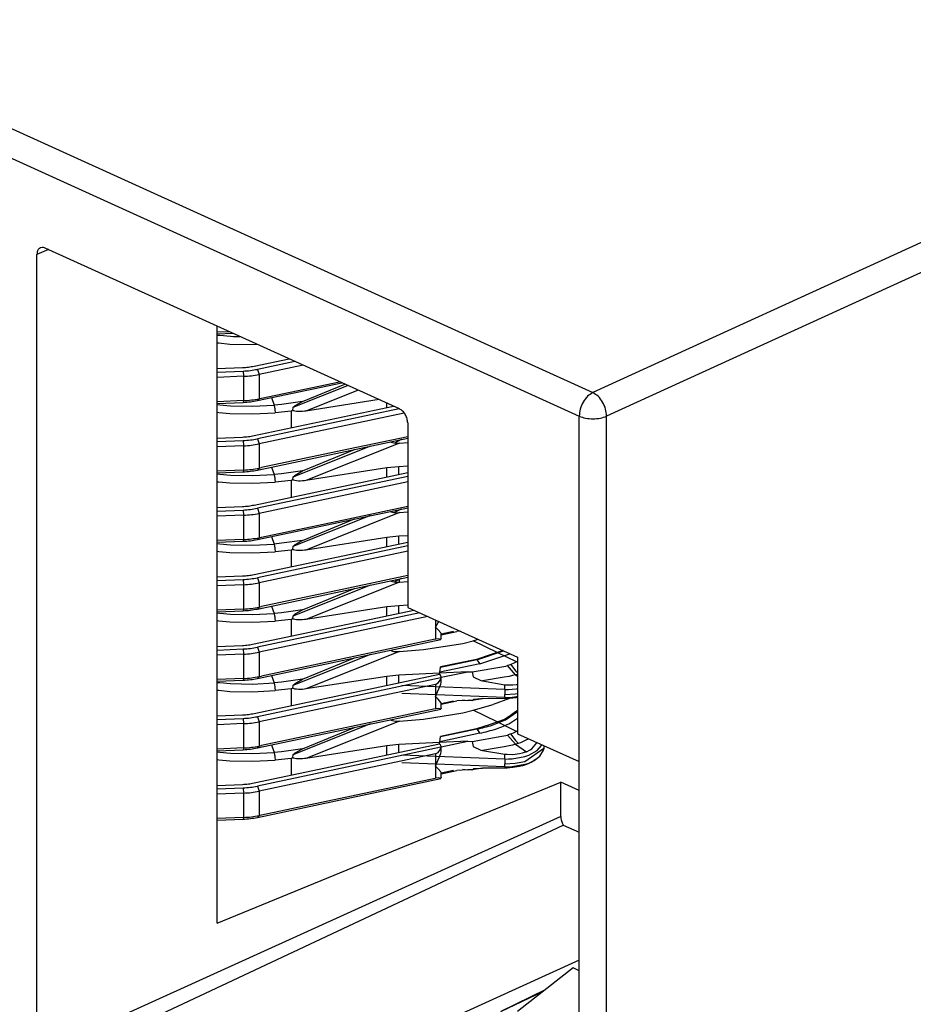
# Model space of a CAD drawing. Units: inches. Extents: x -8.5 to 0, y -4.7 to 6.3.
# Drawn here: x -1.9 to -1.4, y 3.2 to 3.7 of the extents above; entities that cross this region are included whole.
import ezdxf

# ---------------------------------------------------------------- set-up
doc = ezdxf.new("R2010")
doc.units = ezdxf.units.IN
doc.header["$MEASUREMENT"] = 0

# ---------------------------------------------------------------- blocks, each defined once
blk = doc.blocks.new('58922-04_5__158', base_point=(-1.99664, 2.98207))
at = {"color": 3, "linetype": 'Continuous'}
for p, q in [((-1.9867, 3.6893), (-1.56529, 3.49799)), ((-1.15937, 3.6835), (-1.56529, 3.49799)), ((-1.99371, 3.67721), (-1.5723, 3.48589)), ((-1.1523, 3.67138), (-1.55822, 3.48587)), ((-1.84465, 3.57141), (-1.8505, 3.56875)), ((-1.5723, 3.30864), (-1.5723, 3.48589)), ((-1.55822, 2.98879), (-1.55822, 3.48587)), ((-1.58181, 3.28053), (-1.8505, 3.15855))]:
    blk.add_line(p, q, dxfattribs=at)
at = {"color": 7, "linetype": 'Continuous'}
for p, q in [((-1.66451, 3.48963), (-1.84629, 3.57215)), ((-1.8505, 3.15855), (-1.8505, 3.56875)), ((-1.75807, 3.22581), (-1.75807, 3.5321)), ((-1.66029, 3.4824), (-1.66029, 3.38779)), ((-1.66029, 3.38779), (-1.60391, 3.36219)), ((-1.60391, 3.36219), (-1.60391, 3.32299)), ((-1.6688, 3.33), (-1.66784, 3.3304)), ((-1.60391, 3.32299), (-1.5723, 3.30864)), ((-1.5723, 3.16608), (-1.5723, 3.30864)), ((-1.75807, 3.22581), (-1.58181, 3.29807)), ((-1.5723, 3.29376), (-1.58181, 3.29807)), ((-1.58181, 3.28053), (-1.58181, 3.29807)), ((-1.84629, 3.15132), (-1.58051, 3.27611)), ((-1.58051, 3.27611), (-1.5723, 3.27238)), ((-1.5723, 3.20677), (-1.66029, 3.16682)), ((-1.57544, 3.20281), (-1.60391, 3.18043)), ((-1.5723, 3.20139), (-1.57544, 3.20281)), ((-1.58973, 3.19158), (-1.61256, 3.18046)), ((-1.61256, 3.18046), (-1.59056, 3.19092))]:
    blk.add_line(p, q, dxfattribs=at)
for points in [[(-1.84629, 3.57215), (-1.8479, 3.57248), (-1.84927, 3.57195), (-1.85018, 3.57064), (-1.8505, 3.56875)], [(-1.66029, 3.4824), (-1.66061, 3.48458), (-1.66153, 3.48672), (-1.66289, 3.48849), (-1.66451, 3.48963)], [(-1.58181, 3.28053), (-1.58147, 3.27829), (-1.58051, 3.27611)]]:
    blk.add_spline(points, degree=3, dxfattribs=at)
at = {"color": 3, "linetype": 'Continuous'}
for points in [[(-1.56529, 3.49799), (-1.56798, 3.49607), (-1.57025, 3.4931), (-1.57177, 3.48953), (-1.5723, 3.48589)], [(-1.55822, 3.48587), (-1.55878, 3.48951), (-1.56032, 3.49309), (-1.5626, 3.49607), (-1.56529, 3.49799)], [(-1.5723, 3.48589), (-1.56907, 3.48491), (-1.56527, 3.48456), (-1.56146, 3.4849), (-1.55822, 3.48587)]]:
    blk.add_spline(points, degree=3, dxfattribs=at)
blk = doc.blocks.new('68729-00_5__165', base_point=(-1.75807, 3.30174))
at = {"color": 3, "linetype": 'Continuous'}
for p, q in [((-1.75807, 3.52752), (-1.75675, 3.52739)), ((-1.75675, 3.52739), (-1.75126, 3.52686)), ((-1.75126, 3.52686), (-1.74986, 3.52683)), ((-1.74986, 3.52683), (-1.74633, 3.52677)), ((-1.75807, 3.52354), (-1.75724, 3.52346)), ((-1.75724, 3.52346), (-1.75157, 3.5229)), ((-1.75157, 3.5229), (-1.73991, 3.52271)), ((-1.73991, 3.52271), (-1.73762, 3.52282)), ((-1.69085, 3.50159), (-1.71923, 3.49028)), ((-1.68565, 3.49923), (-1.71257, 3.4885)), ((-1.75807, 3.49188), (-1.75675, 3.49175)), ((-1.75675, 3.49175), (-1.75126, 3.49121)), ((-1.75126, 3.49121), (-1.74, 3.49103)), ((-1.74, 3.49103), (-1.72884, 3.49156)), ((-1.73019, 3.49541), (-1.72884, 3.49156)), ((-1.72512, 3.49195), (-1.72884, 3.49156)), ((-1.72884, 3.49156), (-1.72857, 3.49038)), ((-1.71422, 3.49346), (-1.72512, 3.49195)), ((-1.67105, 3.49033), (-1.67105, 3.4926)), ((-1.75807, 3.4879), (-1.75724, 3.48782)), ((-1.75724, 3.48782), (-1.75157, 3.48726)), ((-1.75157, 3.48726), (-1.73991, 3.48707)), ((-1.73991, 3.48707), (-1.72835, 3.48762)), ((-1.72857, 3.49038), (-1.72849, 3.48983)), ((-1.72849, 3.48983), (-1.72843, 3.48925)), ((-1.72843, 3.48925), (-1.72835, 3.48762)), ((-1.72012, 3.4885), (-1.72835, 3.48762)), ((-1.67936, 3.47053), (-1.71923, 3.45464)), ((-1.66447, 3.47202), (-1.71257, 3.45286)), ((-1.75807, 3.45624), (-1.75675, 3.45611)), ((-1.75675, 3.45611), (-1.75126, 3.45557)), ((-1.75126, 3.45557), (-1.74, 3.45539)), ((-1.74, 3.45539), (-1.72884, 3.45592)), ((-1.73019, 3.45976), (-1.72884, 3.45592)), ((-1.72512, 3.45631), (-1.72884, 3.45592)), ((-1.72884, 3.45592), (-1.72857, 3.45474)), ((-1.71422, 3.45782), (-1.72512, 3.45631)), ((-1.67105, 3.45469), (-1.67105, 3.45932)), ((-1.66492, 3.45598), (-1.66492, 3.45994)), ((-1.75807, 3.45226), (-1.75724, 3.45217)), ((-1.75724, 3.45217), (-1.75157, 3.45162)), ((-1.75157, 3.45162), (-1.73991, 3.45143)), ((-1.73991, 3.45143), (-1.72835, 3.45198)), ((-1.72857, 3.45474), (-1.72849, 3.45419)), ((-1.72849, 3.45419), (-1.72843, 3.45361)), ((-1.72843, 3.45361), (-1.72835, 3.45198)), ((-1.72012, 3.45286), (-1.72835, 3.45198)), ((-1.66447, 3.43638), (-1.71257, 3.41722)), ((-1.67936, 3.43489), (-1.71923, 3.419)), ((-1.75807, 3.4206), (-1.75675, 3.42047)), ((-1.75675, 3.42047), (-1.75126, 3.41993)), ((-1.74, 3.41975), (-1.72884, 3.42028)), ((-1.73019, 3.42412), (-1.72884, 3.42028)), ((-1.72512, 3.42067), (-1.72884, 3.42028)), ((-1.72884, 3.42028), (-1.72857, 3.4191)), ((-1.71422, 3.42218), (-1.72512, 3.42067)), ((-1.67105, 3.41905), (-1.67105, 3.42368)), ((-1.66492, 3.42034), (-1.66492, 3.4243)), ((-1.75807, 3.41661), (-1.75724, 3.41653)), ((-1.75724, 3.41653), (-1.75157, 3.41598)), ((-1.75157, 3.41598), (-1.73991, 3.41579)), ((-1.75126, 3.41993), (-1.74, 3.41975)), ((-1.73991, 3.41579), (-1.72835, 3.41634)), ((-1.72857, 3.4191), (-1.72849, 3.41855)), ((-1.72849, 3.41855), (-1.72843, 3.41797)), ((-1.72843, 3.41797), (-1.72835, 3.41634)), ((-1.72012, 3.41722), (-1.72835, 3.41634)), ((-1.66447, 3.40074), (-1.71257, 3.38158)), ((-1.67936, 3.39925), (-1.71923, 3.38336)), ((-1.75807, 3.38496), (-1.75675, 3.38483)), ((-1.75675, 3.38483), (-1.75126, 3.38429)), ((-1.74, 3.38411), (-1.72884, 3.38464)), ((-1.73019, 3.38848), (-1.72884, 3.38464)), ((-1.72512, 3.38503), (-1.72884, 3.38464)), ((-1.72884, 3.38464), (-1.72857, 3.38346)), ((-1.71422, 3.38654), (-1.72512, 3.38503)), ((-1.67105, 3.38341), (-1.67105, 3.38804)), ((-1.66492, 3.3847), (-1.66492, 3.38866)), ((-1.75807, 3.38097), (-1.75724, 3.38089)), ((-1.75724, 3.38089), (-1.75157, 3.38034)), ((-1.75157, 3.38034), (-1.73991, 3.38015)), ((-1.75126, 3.38429), (-1.74, 3.38411)), ((-1.73991, 3.38015), (-1.72835, 3.3807)), ((-1.72857, 3.38346), (-1.72849, 3.38291)), ((-1.72849, 3.38291), (-1.72843, 3.38233)), ((-1.72843, 3.38233), (-1.72835, 3.3807)), ((-1.72012, 3.38158), (-1.72835, 3.3807)), ((-1.66447, 3.3651), (-1.71257, 3.34594)), ((-1.67936, 3.36361), (-1.71923, 3.34772)), ((-1.60502, 3.3532), (-1.60911, 3.35791)), ((-1.60743, 3.35844), (-1.60504, 3.35516)), ((-1.60504, 3.35516), (-1.60395, 3.35417)), ((-1.75807, 3.34932), (-1.75675, 3.34919)), ((-1.73019, 3.35284), (-1.72884, 3.349)), ((-1.72512, 3.34939), (-1.72884, 3.349)), ((-1.71422, 3.3509), (-1.72512, 3.34939)), ((-1.67105, 3.34777), (-1.67105, 3.3524)), ((-1.66492, 3.34906), (-1.66492, 3.35302)), ((-1.60502, 3.3532), (-1.60391, 3.35245)), ((-1.60395, 3.35417), (-1.60391, 3.35414)), ((-1.75807, 3.34533), (-1.75724, 3.34525)), ((-1.75724, 3.34525), (-1.75157, 3.3447)), ((-1.75675, 3.34919), (-1.75126, 3.34865)), ((-1.75157, 3.3447), (-1.73991, 3.34451)), ((-1.75126, 3.34865), (-1.74, 3.34847)), ((-1.74, 3.34847), (-1.72884, 3.349)), ((-1.73991, 3.34451), (-1.72835, 3.34506)), ((-1.72884, 3.349), (-1.72857, 3.34782)), ((-1.72857, 3.34782), (-1.72849, 3.34727)), ((-1.72849, 3.34727), (-1.72843, 3.34669)), ((-1.72843, 3.34669), (-1.72835, 3.34506)), ((-1.72012, 3.34594), (-1.72835, 3.34506)), ((-1.6105, 3.34559), (-1.66329, 3.34768)), ((-1.6105, 3.34559), (-1.60855, 3.34564)), ((-1.60855, 3.34564), (-1.60662, 3.34576)), ((-1.60662, 3.34576), (-1.60443, 3.34606)), ((-1.60443, 3.34606), (-1.60391, 3.34613)), ((-1.6105, 3.34158), (-1.66329, 3.34367)), ((-1.61053, 3.34312), (-1.6052, 3.34343)), ((-1.6105, 3.34158), (-1.60855, 3.34163)), ((-1.60855, 3.34163), (-1.60662, 3.34175)), ((-1.60662, 3.34175), (-1.60443, 3.34205)), ((-1.6052, 3.34343), (-1.60415, 3.34363)), ((-1.60443, 3.34205), (-1.60391, 3.34212)), ((-1.60415, 3.34363), (-1.60391, 3.34367)), ((-1.66447, 3.32946), (-1.71257, 3.3103)), ((-1.67936, 3.32797), (-1.71923, 3.31208)), ((-1.60502, 3.31756), (-1.60911, 3.32227)), ((-1.60743, 3.3228), (-1.60504, 3.31952)), ((-1.60504, 3.31952), (-1.60395, 3.31853)), ((-1.73019, 3.3172), (-1.72884, 3.31336)), ((-1.71422, 3.31526), (-1.72512, 3.31375)), ((-1.67105, 3.31213), (-1.67105, 3.31676)), ((-1.66492, 3.31342), (-1.66492, 3.31738)), ((-1.60502, 3.31756), (-1.59938, 3.31375)), ((-1.60395, 3.31853), (-1.60339, 3.31809)), ((-1.60024, 3.30871), (-1.59041, 3.3155)), ((-1.59814, 3.31194), (-1.59385, 3.31427)), ((-1.59385, 3.31427), (-1.59169, 3.31688)), ((-1.59169, 3.31688), (-1.5915, 3.31735)), ((-1.59041, 3.3155), (-1.59035, 3.31563)), ((-1.59035, 3.31563), (-1.59029, 3.31579)), ((-1.75807, 3.31368), (-1.75675, 3.31355)), ((-1.75807, 3.30969), (-1.75724, 3.30961)), ((-1.75724, 3.30961), (-1.75157, 3.30906)), ((-1.75675, 3.31355), (-1.75126, 3.31301)), ((-1.75157, 3.30906), (-1.73991, 3.30887)), ((-1.75126, 3.31301), (-1.74, 3.31283)), ((-1.74, 3.31283), (-1.72884, 3.31336)), ((-1.73991, 3.30887), (-1.72835, 3.30942)), ((-1.72512, 3.31375), (-1.72884, 3.31336)), ((-1.72884, 3.31336), (-1.72857, 3.31218)), ((-1.72857, 3.31218), (-1.72849, 3.31163)), ((-1.72849, 3.31163), (-1.72843, 3.31105)), ((-1.72843, 3.31105), (-1.72835, 3.30942)), ((-1.72012, 3.3103), (-1.72835, 3.30942)), ((-1.6105, 3.30995), (-1.66329, 3.31204)), ((-1.6105, 3.30995), (-1.60855, 3.31)), ((-1.60855, 3.31), (-1.60662, 3.31012)), ((-1.60662, 3.31012), (-1.60023, 3.31128)), ((-1.60023, 3.31128), (-1.59966, 3.31142)), ((-1.59966, 3.31142), (-1.59814, 3.31194)), ((-1.59814, 3.30793), (-1.59547, 3.30915)), ((-1.6105, 3.30594), (-1.66329, 3.30803)), ((-1.61053, 3.30748), (-1.6052, 3.30779)), ((-1.6105, 3.30594), (-1.60855, 3.30599)), ((-1.60855, 3.30599), (-1.60662, 3.30611)), ((-1.60662, 3.30611), (-1.60023, 3.30728)), ((-1.6052, 3.30779), (-1.60024, 3.30871)), ((-1.60023, 3.30728), (-1.59966, 3.30741)), ((-1.59966, 3.30741), (-1.59814, 3.30793))]:
    blk.add_line(p, q, dxfattribs=at)
at = {"color": 7, "linetype": 'Continuous'}
for p, q in [((-1.71422, 3.49346), (-1.69257, 3.50237)), ((-1.71923, 3.49028), (-1.71805, 3.49135)), ((-1.71805, 3.49135), (-1.71422, 3.49346)), ((-1.67492, 3.49436), (-1.71257, 3.4885)), ((-1.72012, 3.4885), (-1.71948, 3.48897)), ((-1.72012, 3.4885), (-1.72012, 3.47994)), ((-1.71923, 3.49028), (-1.71948, 3.48897)), ((-1.71883, 3.48866), (-1.71948, 3.48897)), ((-1.71814, 3.48847), (-1.71883, 3.48866)), ((-1.71732, 3.48833), (-1.71814, 3.48847)), ((-1.7164, 3.48825), (-1.71732, 3.48833)), ((-1.71539, 3.48824), (-1.7164, 3.48825)), ((-1.71432, 3.48829), (-1.71539, 3.48824)), ((-1.7132, 3.48841), (-1.71432, 3.48829)), ((-1.71257, 3.4885), (-1.7132, 3.48841)), ((-1.66908, 3.4727), (-1.66871, 3.47252)), ((-1.66871, 3.47252), (-1.66809, 3.47231)), ((-1.66809, 3.47231), (-1.66739, 3.47215)), ((-1.66739, 3.47215), (-1.66662, 3.47204)), ((-1.66371, 3.47384), (-1.667, 3.47209)), ((-1.66662, 3.47204), (-1.6658, 3.47199)), ((-1.6658, 3.47199), (-1.66496, 3.472)), ((-1.66496, 3.472), (-1.66447, 3.47202)), ((-1.66447, 3.47202), (-1.66029, 3.47236)), ((-1.71422, 3.45782), (-1.68756, 3.46879)), ((-1.71923, 3.45464), (-1.71805, 3.4557)), ((-1.71805, 3.4557), (-1.71422, 3.45782)), ((-1.67105, 3.45932), (-1.71257, 3.45286)), ((-1.66492, 3.45994), (-1.67105, 3.45932)), ((-1.66029, 3.46017), (-1.66492, 3.45994)), ((-1.72012, 3.45286), (-1.71948, 3.45333)), ((-1.72012, 3.45286), (-1.72012, 3.4443)), ((-1.71923, 3.45464), (-1.71948, 3.45333)), ((-1.71883, 3.45302), (-1.71948, 3.45333)), ((-1.71814, 3.45283), (-1.71883, 3.45302)), ((-1.71732, 3.45269), (-1.71814, 3.45283)), ((-1.7164, 3.45261), (-1.71732, 3.45269)), ((-1.71539, 3.4526), (-1.7164, 3.45261)), ((-1.71432, 3.45265), (-1.71539, 3.4526)), ((-1.7132, 3.45277), (-1.71432, 3.45265)), ((-1.71257, 3.45286), (-1.7132, 3.45277)), ((-1.66908, 3.43706), (-1.66871, 3.43688)), ((-1.66871, 3.43688), (-1.66809, 3.43667)), ((-1.66809, 3.43667), (-1.66739, 3.43651)), ((-1.66739, 3.43651), (-1.66662, 3.4364)), ((-1.66371, 3.4382), (-1.667, 3.43645)), ((-1.66662, 3.4364), (-1.6658, 3.43635)), ((-1.6658, 3.43635), (-1.66496, 3.43635)), ((-1.66496, 3.43635), (-1.66447, 3.43638)), ((-1.66447, 3.43638), (-1.66029, 3.43672)), ((-1.71422, 3.42218), (-1.68756, 3.43315)), ((-1.71923, 3.419), (-1.71805, 3.42006)), ((-1.71805, 3.42006), (-1.71422, 3.42218)), ((-1.67105, 3.42368), (-1.71257, 3.41722)), ((-1.66492, 3.4243), (-1.67105, 3.42368)), ((-1.66029, 3.42453), (-1.66492, 3.4243)), ((-1.72012, 3.41722), (-1.71948, 3.41769)), ((-1.72012, 3.41722), (-1.72012, 3.40866)), ((-1.71923, 3.419), (-1.71948, 3.41769)), ((-1.71883, 3.41738), (-1.71948, 3.41769)), ((-1.71814, 3.41719), (-1.71883, 3.41738)), ((-1.71732, 3.41705), (-1.71814, 3.41719)), ((-1.7164, 3.41697), (-1.71732, 3.41705)), ((-1.71539, 3.41696), (-1.7164, 3.41697)), ((-1.71432, 3.41701), (-1.71539, 3.41696)), ((-1.7132, 3.41713), (-1.71432, 3.41701)), ((-1.71257, 3.41722), (-1.7132, 3.41713)), ((-1.66908, 3.40142), (-1.66871, 3.40124)), ((-1.66871, 3.40124), (-1.66809, 3.40103)), ((-1.66809, 3.40103), (-1.66739, 3.40087)), ((-1.66739, 3.40087), (-1.66662, 3.40076)), ((-1.66371, 3.40256), (-1.667, 3.40081)), ((-1.66662, 3.40076), (-1.6658, 3.40071)), ((-1.6658, 3.40071), (-1.66496, 3.40071)), ((-1.66496, 3.40071), (-1.66447, 3.40074)), ((-1.66475, 3.40201), (-1.66475, 3.40073)), ((-1.66447, 3.40074), (-1.66029, 3.40108)), ((-1.71422, 3.38654), (-1.68756, 3.39751)), ((-1.71805, 3.38442), (-1.71422, 3.38654)), ((-1.67105, 3.38804), (-1.71257, 3.38158)), ((-1.66492, 3.38866), (-1.67105, 3.38804)), ((-1.66029, 3.38889), (-1.66492, 3.38866)), ((-1.72012, 3.38158), (-1.71948, 3.38205)), ((-1.72012, 3.38158), (-1.72012, 3.37302)), ((-1.71923, 3.38336), (-1.71948, 3.38205)), ((-1.71883, 3.38174), (-1.71948, 3.38205)), ((-1.71923, 3.38336), (-1.71805, 3.38442)), ((-1.71814, 3.38154), (-1.71883, 3.38174)), ((-1.71732, 3.38141), (-1.71814, 3.38154)), ((-1.7164, 3.38133), (-1.71732, 3.38141)), ((-1.71539, 3.38132), (-1.7164, 3.38133)), ((-1.71432, 3.38137), (-1.71539, 3.38132)), ((-1.7132, 3.38149), (-1.71432, 3.38137)), ((-1.71257, 3.38158), (-1.7132, 3.38149)), ((-1.63327, 3.37552), (-1.63507, 3.37543)), ((-1.63195, 3.36927), (-1.62676, 3.37068)), ((-1.62676, 3.37068), (-1.62422, 3.37141)), ((-1.61431, 3.36462), (-1.62676, 3.37068)), ((-1.66908, 3.36578), (-1.66871, 3.3656)), ((-1.66871, 3.3656), (-1.66809, 3.36539)), ((-1.66809, 3.36539), (-1.66739, 3.36523)), ((-1.66739, 3.36523), (-1.66662, 3.36512)), ((-1.66662, 3.36512), (-1.6658, 3.36507)), ((-1.6658, 3.36507), (-1.66496, 3.36507)), ((-1.66496, 3.36507), (-1.66447, 3.3651)), ((-1.66447, 3.3651), (-1.65211, 3.36609)), ((-1.65211, 3.36609), (-1.63195, 3.36927)), ((-1.6044, 3.35979), (-1.61431, 3.36462)), ((-1.71422, 3.3509), (-1.68756, 3.36187)), ((-1.6044, 3.35979), (-1.60583, 3.35908)), ((-1.60391, 3.36002), (-1.6044, 3.35979)), ((-1.62946, 3.35477), (-1.64394, 3.35406)), ((-1.64317, 3.3519), (-1.62946, 3.35477)), ((-1.62946, 3.35477), (-1.62721, 3.35465)), ((-1.62721, 3.35465), (-1.61192, 3.35728)), ((-1.62721, 3.35465), (-1.62668, 3.3521)), ((-1.61192, 3.35728), (-1.60999, 3.3577)), ((-1.60999, 3.3577), (-1.60911, 3.35791)), ((-1.60868, 3.35804), (-1.60911, 3.35791)), ((-1.60784, 3.3583), (-1.60868, 3.35804)), ((-1.60743, 3.35844), (-1.60784, 3.3583)), ((-1.60583, 3.35908), (-1.60743, 3.35844)), ((-1.71805, 3.34878), (-1.71422, 3.3509)), ((-1.67105, 3.3524), (-1.71257, 3.34594)), ((-1.66492, 3.35302), (-1.67105, 3.3524)), ((-1.64394, 3.35406), (-1.66492, 3.35302)), ((-1.62668, 3.3521), (-1.6227, 3.35023)), ((-1.6227, 3.35023), (-1.62189, 3.35008)), ((-1.61074, 3.35192), (-1.62189, 3.35008)), ((-1.62189, 3.35008), (-1.61045, 3.3481)), ((-1.6082, 3.35239), (-1.61074, 3.35192)), ((-1.60658, 3.35277), (-1.6082, 3.35239)), ((-1.60502, 3.3532), (-1.60658, 3.35277)), ((-1.60502, 3.3532), (-1.6046, 3.35333)), ((-1.6046, 3.35333), (-1.60395, 3.35354)), ((-1.72012, 3.34594), (-1.71948, 3.34641)), ((-1.72012, 3.34594), (-1.72012, 3.33738)), ((-1.71923, 3.34772), (-1.71948, 3.34641)), ((-1.71883, 3.3461), (-1.71948, 3.34641)), ((-1.71923, 3.34772), (-1.71805, 3.34878)), ((-1.71814, 3.3459), (-1.71883, 3.3461)), ((-1.71732, 3.34577), (-1.71814, 3.3459)), ((-1.7164, 3.34569), (-1.71732, 3.34577)), ((-1.71539, 3.34568), (-1.7164, 3.34569)), ((-1.71432, 3.34573), (-1.71539, 3.34568)), ((-1.7132, 3.34585), (-1.71432, 3.34573)), ((-1.71257, 3.34594), (-1.7132, 3.34585)), ((-1.6105, 3.34559), (-1.61053, 3.34312)), ((-1.6105, 3.34559), (-1.61045, 3.3481)), ((-1.61045, 3.3481), (-1.60926, 3.34803)), ((-1.60926, 3.34803), (-1.60631, 3.34801)), ((-1.60631, 3.34801), (-1.60458, 3.34817)), ((-1.60458, 3.34817), (-1.60391, 3.34827)), ((-1.62946, 3.34009), (-1.63507, 3.33979)), ((-1.63224, 3.34038), (-1.62946, 3.34009)), ((-1.62721, 3.34001), (-1.62946, 3.34009)), ((-1.62721, 3.34001), (-1.62632, 3.34072)), ((-1.623, 3.34069), (-1.62721, 3.34001)), ((-1.62632, 3.34072), (-1.6227, 3.34096)), ((-1.6214, 3.34096), (-1.623, 3.34069)), ((-1.6227, 3.34096), (-1.62189, 3.34096)), ((-1.61045, 3.34091), (-1.62189, 3.34096)), ((-1.608, 3.34105), (-1.61653, 3.33799)), ((-1.6105, 3.34158), (-1.61053, 3.34312)), ((-1.6105, 3.34158), (-1.61045, 3.34091)), ((-1.60926, 3.34097), (-1.61045, 3.34091)), ((-1.60631, 3.34121), (-1.60926, 3.34097)), ((-1.60458, 3.34146), (-1.60631, 3.34121)), ((-1.60391, 3.34159), (-1.60458, 3.34146)), ((-1.63195, 3.33363), (-1.62676, 3.33504)), ((-1.62676, 3.33504), (-1.61653, 3.33799)), ((-1.61431, 3.32898), (-1.62676, 3.33504)), ((-1.66908, 3.33014), (-1.66871, 3.32996)), ((-1.66871, 3.32996), (-1.66809, 3.32975)), ((-1.66809, 3.32975), (-1.66739, 3.32959)), ((-1.66739, 3.32959), (-1.66662, 3.32948)), ((-1.66662, 3.32948), (-1.6658, 3.32943)), ((-1.6658, 3.32943), (-1.66496, 3.32943)), ((-1.66496, 3.32943), (-1.66447, 3.32946)), ((-1.66447, 3.32946), (-1.65211, 3.33044)), ((-1.65211, 3.33044), (-1.63195, 3.33363)), ((-1.71422, 3.31526), (-1.68756, 3.32623)), ((-1.6044, 3.32415), (-1.61431, 3.32898)), ((-1.6044, 3.32415), (-1.60583, 3.32344)), ((-1.60391, 3.32438), (-1.6044, 3.32415)), ((-1.62946, 3.31913), (-1.64394, 3.31842)), ((-1.64317, 3.31626), (-1.62946, 3.31913)), ((-1.62946, 3.31913), (-1.62721, 3.31901)), ((-1.62721, 3.31901), (-1.61192, 3.32164)), ((-1.62721, 3.31901), (-1.62668, 3.31646)), ((-1.61192, 3.32164), (-1.60999, 3.32205)), ((-1.60999, 3.32205), (-1.60911, 3.32227)), ((-1.60868, 3.3224), (-1.60911, 3.32227)), ((-1.60784, 3.32266), (-1.60868, 3.3224)), ((-1.60743, 3.3228), (-1.60784, 3.32266)), ((-1.60583, 3.32344), (-1.60743, 3.3228)), ((-1.60226, 3.31852), (-1.60024, 3.31945)), ((-1.60024, 3.31945), (-1.5989, 3.32019)), ((-1.5989, 3.32019), (-1.5984, 3.32048)), ((-1.71805, 3.31314), (-1.71422, 3.31526)), ((-1.67105, 3.31676), (-1.71257, 3.3103)), ((-1.66492, 3.31738), (-1.67105, 3.31676)), ((-1.64394, 3.31842), (-1.66492, 3.31738)), ((-1.62668, 3.31646), (-1.6227, 3.31459)), ((-1.6227, 3.31459), (-1.62189, 3.31444)), ((-1.61483, 3.3156), (-1.62189, 3.31444)), ((-1.62189, 3.31444), (-1.61045, 3.31246)), ((-1.61074, 3.31628), (-1.61483, 3.3156)), ((-1.6082, 3.31675), (-1.61074, 3.31628)), ((-1.60658, 3.31713), (-1.6082, 3.31675)), ((-1.60502, 3.31756), (-1.60658, 3.31713)), ((-1.60502, 3.31756), (-1.6046, 3.31769)), ((-1.6046, 3.31769), (-1.60339, 3.31809)), ((-1.60339, 3.31809), (-1.60226, 3.31852)), ((-1.59938, 3.31375), (-1.59744, 3.31468)), ((-1.59744, 3.31468), (-1.59659, 3.31518)), ((-1.59659, 3.31518), (-1.59404, 3.31827)), ((-1.59404, 3.31827), (-1.59399, 3.31849)), ((-1.59248, 3.31153), (-1.59065, 3.31453)), ((-1.59065, 3.31453), (-1.59035, 3.31557)), ((-1.59031, 3.31623), (-1.59035, 3.31683)), ((-1.59031, 3.31623), (-1.59035, 3.31683)), ((-1.59035, 3.31557), (-1.59031, 3.31623)), ((-1.59029, 3.31579), (-1.59031, 3.31623)), ((-1.72012, 3.3103), (-1.71948, 3.31077)), ((-1.72012, 3.3103), (-1.72012, 3.30174)), ((-1.71923, 3.31208), (-1.71948, 3.31077)), ((-1.71883, 3.31046), (-1.71948, 3.31077)), ((-1.71923, 3.31208), (-1.71805, 3.31314)), ((-1.71814, 3.31026), (-1.71883, 3.31046)), ((-1.71732, 3.31013), (-1.71814, 3.31026)), ((-1.7164, 3.31005), (-1.71732, 3.31013)), ((-1.71539, 3.31004), (-1.7164, 3.31005)), ((-1.71432, 3.31009), (-1.71539, 3.31004)), ((-1.7132, 3.31021), (-1.71432, 3.31009)), ((-1.71257, 3.3103), (-1.7132, 3.31021)), ((-1.6105, 3.30995), (-1.61053, 3.30748)), ((-1.6105, 3.30995), (-1.61045, 3.31246)), ((-1.61045, 3.31246), (-1.60926, 3.31239)), ((-1.60926, 3.31239), (-1.60631, 3.31237)), ((-1.60631, 3.31237), (-1.60291, 3.31278)), ((-1.60291, 3.31278), (-1.60133, 3.31313)), ((-1.60133, 3.31313), (-1.60033, 3.31342)), ((-1.60033, 3.31342), (-1.59938, 3.31375)), ((-1.59473, 3.30966), (-1.59616, 3.30871)), ((-1.59547, 3.30915), (-1.59473, 3.30966)), ((-1.59473, 3.30966), (-1.59248, 3.31153)), ((-1.59473, 3.30966), (-1.59311, 3.31085)), ((-1.62946, 3.30445), (-1.63507, 3.30414)), ((-1.63224, 3.30474), (-1.62946, 3.30445)), ((-1.62721, 3.30437), (-1.62946, 3.30445)), ((-1.62721, 3.30437), (-1.62632, 3.30508)), ((-1.623, 3.30505), (-1.62721, 3.30437)), ((-1.62632, 3.30508), (-1.6227, 3.30532)), ((-1.6214, 3.30531), (-1.623, 3.30505)), ((-1.6227, 3.30532), (-1.62189, 3.30532)), ((-1.61045, 3.30527), (-1.62189, 3.30532)), ((-1.6105, 3.30594), (-1.61053, 3.30748)), ((-1.6105, 3.30594), (-1.61045, 3.30527)), ((-1.60926, 3.30533), (-1.61045, 3.30527)), ((-1.60631, 3.30557), (-1.60926, 3.30533)), ((-1.60291, 3.30614), (-1.60631, 3.30557)), ((-1.60133, 3.30652), (-1.60291, 3.30614)), ((-1.60033, 3.30681), (-1.60133, 3.30652)), ((-1.59938, 3.30713), (-1.60033, 3.30681)), ((-1.5966, 3.3084), (-1.59938, 3.30713)), ((-1.59616, 3.30871), (-1.5966, 3.3084))]:
    blk.add_line(p, q, dxfattribs=at)
blk = doc.blocks.new('SPRING__166', base_point=(-1.75807, 0.62872))
blk.add_blockref('68729-00_5__165', (-1.75807, 3.30174))
blk = doc.blocks.new('69516_POST_SOLDER_ASSY__167', base_point=(-1.99664, 0.30905))
for name, p in [('58922-04_5__158', (-1.99664, 2.98207)), ('SPRING__166', (-1.75807, 0.62872))]:
    blk.add_blockref(name, p)
blk = doc.blocks.new('tine3_1_2__169', base_point=(-1.75807, 3.42116))
at = {"color": 7, "linetype": 'Continuous'}
for p, q in [((-1.73912, 3.44028), (-1.66029, 3.45696)), ((-1.66029, 3.45496), (-1.73743, 3.43863)), ((-1.66029, 3.45218), (-1.73658, 3.43603)), ((-1.75807, 3.43902), (-1.74512, 3.43954)), ((-1.75807, 3.43719), (-1.74476, 3.43774)), ((-1.73743, 3.42259), (-1.66029, 3.43892)), ((-1.69073, 3.43326), (-1.66029, 3.4397)), ((-1.74458, 3.43505), (-1.75807, 3.4345)), ((-1.73522, 3.42384), (-1.69073, 3.43326)), ((-1.74458, 3.42257), (-1.75807, 3.42203)), ((-1.75807, 3.42116), (-1.74476, 3.4217)), ((-1.73658, 3.42355), (-1.73522, 3.42384))]:
    blk.add_line(p, q, dxfattribs=at)
at = {"color": 3, "linetype": 'Continuous'}
for p, q in [((-1.74476, 3.43774), (-1.74458, 3.43505)), ((-1.73743, 3.43863), (-1.73658, 3.43603)), ((-1.73658, 3.43603), (-1.73658, 3.42355)), ((-1.74458, 3.43505), (-1.74458, 3.42257)), ((-1.74458, 3.42257), (-1.74476, 3.4217)), ((-1.73658, 3.42355), (-1.73743, 3.42259))]:
    blk.add_line(p, q, dxfattribs=at)
at = {"color": 7, "linetype": 'Continuous'}
for points in [[(-1.74512, 3.43954), (-1.74205, 3.43979), (-1.73912, 3.44028)], [(-1.74476, 3.43774), (-1.74101, 3.43804), (-1.73743, 3.43863)], [(-1.74458, 3.43505), (-1.74049, 3.43538), (-1.73658, 3.43603)], [(-1.74476, 3.4217), (-1.74101, 3.422), (-1.73743, 3.42259)], [(-1.74458, 3.42257), (-1.74049, 3.42291), (-1.73658, 3.42355)]]:
    blk.add_spline(points, degree=3, dxfattribs=at)
blk = doc.blocks.new('tine2__170', base_point=(-1.75807, 3.27859))
at = {"color": 3, "linetype": 'Continuous'}
for p, q in [((-1.61011, 3.33017), (-1.60391, 3.33439)), ((-1.60748, 3.32849), (-1.60391, 3.33091)), ((-1.62477, 3.32529), (-1.64352, 3.32132)), ((-1.62477, 3.32529), (-1.62326, 3.32323)), ((-1.62326, 3.32323), (-1.64388, 3.31887)), ((-1.64606, 3.31263), (-1.64606, 3.30639)), ((-1.64606, 3.30639), (-1.64606, 3.30015)), ((-1.63688, 3.30405), (-1.64317, 3.30271)), ((-1.74476, 3.29517), (-1.74458, 3.29249)), ((-1.73743, 3.29607), (-1.73658, 3.29347)), ((-1.74458, 3.29249), (-1.74458, 3.28001)), ((-1.73658, 3.29347), (-1.73658, 3.28099)), ((-1.74458, 3.28001), (-1.74476, 3.27914)), ((-1.73658, 3.28099), (-1.73743, 3.28003))]:
    blk.add_line(p, q, dxfattribs=at)
at = {"color": 7, "linetype": 'Continuous'}
for p, q in [((-1.60494, 3.33415), (-1.60774, 3.33222)), ((-1.60391, 3.33485), (-1.60494, 3.33415)), ((-1.61067, 3.3302), (-1.61795, 3.32777)), ((-1.60828, 3.33183), (-1.61067, 3.3302)), ((-1.60774, 3.33222), (-1.60828, 3.33183)), ((-1.62505, 3.32547), (-1.64346, 3.32157)), ((-1.61795, 3.32777), (-1.62505, 3.32547)), ((-1.64388, 3.31887), (-1.64352, 3.32132)), ((-1.64352, 3.32132), (-1.64346, 3.32157)), ((-1.73912, 3.29772), (-1.64405, 3.31782)), ((-1.64328, 3.316), (-1.73743, 3.29607)), ((-1.64464, 3.31335), (-1.64355, 3.31499)), ((-1.64405, 3.31782), (-1.64388, 3.31887)), ((-1.64405, 3.31782), (-1.64364, 3.31743)), ((-1.64403, 3.31771), (-1.64405, 3.31782)), ((-1.64355, 3.31499), (-1.64328, 3.316)), ((-1.64317, 3.31647), (-1.64328, 3.316)), ((-1.64317, 3.31379), (-1.64317, 3.31647)), ((-1.64606, 3.31263), (-1.73658, 3.29347)), ((-1.64606, 3.31263), (-1.64464, 3.31335)), ((-1.64606, 3.30639), (-1.64324, 3.31282)), ((-1.64324, 3.31282), (-1.64317, 3.31379)), ((-1.6447, 3.30502), (-1.64606, 3.30639)), ((-1.64324, 3.30336), (-1.6447, 3.30502)), ((-1.64317, 3.30243), (-1.63507, 3.30414)), ((-1.73743, 3.28003), (-1.64328, 3.29996)), ((-1.73522, 3.28128), (-1.64623, 3.30012)), ((-1.64623, 3.30012), (-1.64606, 3.30015)), ((-1.64464, 3.30034), (-1.64606, 3.30015)), ((-1.64328, 3.29996), (-1.64464, 3.30034)), ((-1.64317, 3.30043), (-1.64328, 3.29996)), ((-1.64317, 3.30311), (-1.64324, 3.30336)), ((-1.64317, 3.30243), (-1.64317, 3.30311)), ((-1.64317, 3.30043), (-1.64317, 3.30243)), ((-1.75807, 3.29646), (-1.74512, 3.29698)), ((-1.75807, 3.29463), (-1.74476, 3.29517)), ((-1.74458, 3.29249), (-1.75807, 3.29194)), ((-1.74458, 3.28001), (-1.75807, 3.27947)), ((-1.75807, 3.27859), (-1.74476, 3.27914)), ((-1.73658, 3.28099), (-1.73522, 3.28128))]:
    blk.add_line(p, q, dxfattribs=at)
at = {"color": 3, "linetype": 'Continuous'}
for points in [[(-1.62477, 3.32529), (-1.61691, 3.3274), (-1.61011, 3.33017)], [(-1.62477, 3.32529), (-1.62489, 3.32542), (-1.62501, 3.32547)], [(-1.62326, 3.32323), (-1.6148, 3.32551), (-1.60748, 3.32849)]]:
    blk.add_spline(points, degree=3, dxfattribs=at)
at = {"color": 7, "linetype": 'Continuous'}
for points in [[(-1.62501, 3.32547), (-1.62501, 3.32547), (-1.62505, 3.32547)], [(-1.64317, 3.31647), (-1.64329, 3.31696), (-1.64364, 3.31743)], [(-1.74512, 3.29698), (-1.74205, 3.29723), (-1.73912, 3.29772)], [(-1.74476, 3.29517), (-1.74101, 3.29548), (-1.73743, 3.29607)], [(-1.74458, 3.29249), (-1.74049, 3.29282), (-1.73658, 3.29347)], [(-1.74476, 3.27914), (-1.74101, 3.27944), (-1.73743, 3.28003)], [(-1.74458, 3.28001), (-1.74049, 3.28034), (-1.73658, 3.28099)]]:
    blk.add_spline(points, degree=3, dxfattribs=at)
blk = doc.blocks.new('tine4__171', base_point=(-1.75807, 3.4568))
at = {"color": 7, "linetype": 'Continuous'}
for p, q in [((-1.73912, 3.47592), (-1.66764, 3.49105)), ((-1.66463, 3.48968), (-1.73743, 3.47427)), ((-1.66208, 3.48744), (-1.73658, 3.47167)), ((-1.75807, 3.47466), (-1.74512, 3.47518)), ((-1.75807, 3.47283), (-1.74476, 3.47338)), ((-1.74458, 3.47069), (-1.75807, 3.47014)), ((-1.73743, 3.45823), (-1.66029, 3.47456)), ((-1.66029, 3.47534), (-1.69073, 3.4689)), ((-1.69073, 3.4689), (-1.73522, 3.45948)), ((-1.74458, 3.45822), (-1.75807, 3.45767)), ((-1.75807, 3.4568), (-1.74476, 3.45734)), ((-1.73658, 3.45919), (-1.73522, 3.45948))]:
    blk.add_line(p, q, dxfattribs=at)
at = {"color": 3, "linetype": 'Continuous'}
for p, q in [((-1.74476, 3.47338), (-1.74458, 3.47069)), ((-1.74458, 3.47069), (-1.74458, 3.45822)), ((-1.73743, 3.47427), (-1.73658, 3.47167)), ((-1.73658, 3.47167), (-1.73658, 3.45919)), ((-1.74458, 3.45822), (-1.74476, 3.45734)), ((-1.73658, 3.45919), (-1.73743, 3.45823))]:
    blk.add_line(p, q, dxfattribs=at)
at = {"color": 7, "linetype": 'Continuous'}
for points in [[(-1.74512, 3.47518), (-1.74205, 3.47543), (-1.73912, 3.47592)], [(-1.74476, 3.47338), (-1.74101, 3.47368), (-1.73743, 3.47427)], [(-1.74458, 3.47069), (-1.74049, 3.47102), (-1.73658, 3.47167)], [(-1.74476, 3.45734), (-1.74101, 3.45764), (-1.73743, 3.45823)], [(-1.74458, 3.45822), (-1.74049, 3.45855), (-1.73658, 3.45919)]]:
    blk.add_spline(points, degree=3, dxfattribs=at)
blk = doc.blocks.new('tine8__172', base_point=(-1.75807, 3.49244))
at = {"color": 7, "linetype": 'Continuous'}
for p, q in [((-1.73912, 3.51156), (-1.72118, 3.51536)), ((-1.71817, 3.51399), (-1.73743, 3.50991)), ((-1.71399, 3.51209), (-1.73658, 3.50731)), ((-1.75807, 3.5103), (-1.74512, 3.51082)), ((-1.75807, 3.50847), (-1.74476, 3.50902)), ((-1.74458, 3.50633), (-1.75807, 3.50578)), ((-1.73743, 3.49387), (-1.69407, 3.50305)), ((-1.73522, 3.49512), (-1.69525, 3.50358)), ((-1.74458, 3.49386), (-1.75807, 3.49331)), ((-1.75807, 3.49244), (-1.74476, 3.49298)), ((-1.73658, 3.49483), (-1.73522, 3.49512))]:
    blk.add_line(p, q, dxfattribs=at)
at = {"color": 3, "linetype": 'Continuous'}
for p, q in [((-1.74476, 3.50902), (-1.74458, 3.50633)), ((-1.74458, 3.50633), (-1.74458, 3.49386)), ((-1.73743, 3.50991), (-1.73658, 3.50731)), ((-1.73658, 3.50731), (-1.73658, 3.49483)), ((-1.74458, 3.49386), (-1.74476, 3.49298)), ((-1.73658, 3.49483), (-1.73743, 3.49387))]:
    blk.add_line(p, q, dxfattribs=at)
at = {"color": 7, "linetype": 'Continuous'}
for points in [[(-1.74512, 3.51082), (-1.74205, 3.51107), (-1.73912, 3.51156)], [(-1.74476, 3.50902), (-1.74101, 3.50932), (-1.73743, 3.50991)], [(-1.74458, 3.50633), (-1.74049, 3.50666), (-1.73658, 3.50731)], [(-1.74476, 3.49298), (-1.74101, 3.49328), (-1.73743, 3.49387)], [(-1.74458, 3.49386), (-1.74049, 3.49419), (-1.73658, 3.49483)]]:
    blk.add_spline(points, degree=3, dxfattribs=at)
blk = doc.blocks.new('58923__173', base_point=(-1.75807, 3.27859))
for name, p in [('tine8__172', (-1.75807, 3.49244)), ('tine4__171', (-1.75807, 3.4568)), ('tine3_1_2__169', (-1.75807, 3.42116)), ('tine2__170', (-1.75807, 3.27859))]:
    blk.add_blockref(name, p)
blk = doc.blocks.new('tine4__174', base_point=(-1.75807, 3.38552))
at = {"color": 7, "linetype": 'Continuous'}
for p, q in [((-1.73912, 3.40464), (-1.66029, 3.42132)), ((-1.66029, 3.41932), (-1.73743, 3.40299)), ((-1.66029, 3.41654), (-1.73658, 3.40039)), ((-1.75807, 3.40338), (-1.74512, 3.4039)), ((-1.75807, 3.40155), (-1.74476, 3.4021)), ((-1.73743, 3.38695), (-1.66029, 3.40328)), ((-1.66029, 3.40406), (-1.69073, 3.39762)), ((-1.74458, 3.39941), (-1.75807, 3.39886)), ((-1.69073, 3.39762), (-1.73522, 3.3882)), ((-1.74458, 3.38693), (-1.75807, 3.38639)), ((-1.75807, 3.38552), (-1.74476, 3.38606)), ((-1.73658, 3.38791), (-1.73522, 3.3882))]:
    blk.add_line(p, q, dxfattribs=at)
at = {"color": 3, "linetype": 'Continuous'}
for p, q in [((-1.74476, 3.4021), (-1.74458, 3.39941)), ((-1.73743, 3.40299), (-1.73658, 3.40039)), ((-1.73658, 3.40039), (-1.73658, 3.38791)), ((-1.74458, 3.39941), (-1.74458, 3.38693)), ((-1.74458, 3.38693), (-1.74476, 3.38606)), ((-1.73658, 3.38791), (-1.73743, 3.38695))]:
    blk.add_line(p, q, dxfattribs=at)
at = {"color": 7, "linetype": 'Continuous'}
for points in [[(-1.74512, 3.4039), (-1.74205, 3.40415), (-1.73912, 3.40464)], [(-1.74476, 3.4021), (-1.74101, 3.4024), (-1.73743, 3.40299)], [(-1.74458, 3.39941), (-1.74049, 3.39974), (-1.73658, 3.40039)], [(-1.74476, 3.38606), (-1.74101, 3.38636), (-1.73743, 3.38695)], [(-1.74458, 3.38693), (-1.74049, 3.38727), (-1.73658, 3.38791)]]:
    blk.add_spline(points, degree=3, dxfattribs=at)
blk = doc.blocks.new('tine3_1_2__175', base_point=(-1.75807, 3.34988))
at = {"color": 7, "linetype": 'Continuous'}
for p, q in [((-1.73912, 3.369), (-1.65713, 3.38635)), ((-1.65412, 3.38499), (-1.73743, 3.36735)), ((-1.64994, 3.38309), (-1.73658, 3.36475)), ((-1.64606, 3.37767), (-1.6447, 3.38001)), ((-1.6447, 3.38001), (-1.64438, 3.38057)), ((-1.6447, 3.3763), (-1.64606, 3.37767)), ((-1.64324, 3.37465), (-1.6447, 3.3763)), ((-1.64317, 3.37439), (-1.64324, 3.37465)), ((-1.64317, 3.37371), (-1.63507, 3.37543)), ((-1.73743, 3.35131), (-1.64328, 3.37124)), ((-1.64623, 3.3714), (-1.73522, 3.35256)), ((-1.64623, 3.3714), (-1.64606, 3.37144)), ((-1.64464, 3.37162), (-1.64606, 3.37144)), ((-1.64328, 3.37124), (-1.64464, 3.37162)), ((-1.64317, 3.37171), (-1.64328, 3.37124)), ((-1.64317, 3.37371), (-1.64317, 3.37439)), ((-1.64317, 3.37171), (-1.64317, 3.37371)), ((-1.75807, 3.36774), (-1.74512, 3.36826)), ((-1.75807, 3.36591), (-1.74476, 3.36645)), ((-1.74458, 3.36377), (-1.75807, 3.36322)), ((-1.74458, 3.35129), (-1.75807, 3.35075)), ((-1.75807, 3.34988), (-1.74476, 3.35042)), ((-1.73658, 3.35227), (-1.73522, 3.35256))]:
    blk.add_line(p, q, dxfattribs=at)
at = {"color": 3, "linetype": 'Continuous'}
for p, q in [((-1.64606, 3.38133), (-1.64606, 3.37767)), ((-1.64606, 3.37767), (-1.64606, 3.37144)), ((-1.63688, 3.37533), (-1.64317, 3.374)), ((-1.74476, 3.36645), (-1.74458, 3.36377)), ((-1.73743, 3.36735), (-1.73658, 3.36475)), ((-1.73658, 3.36475), (-1.73658, 3.35227)), ((-1.74458, 3.36377), (-1.74458, 3.35129)), ((-1.74458, 3.35129), (-1.74476, 3.35042)), ((-1.73658, 3.35227), (-1.73743, 3.35131))]:
    blk.add_line(p, q, dxfattribs=at)
at = {"color": 7, "linetype": 'Continuous'}
for points in [[(-1.74512, 3.36826), (-1.74205, 3.36851), (-1.73912, 3.369)], [(-1.74476, 3.36645), (-1.74101, 3.36676), (-1.73743, 3.36735)], [(-1.74458, 3.36377), (-1.74049, 3.3641), (-1.73658, 3.36475)], [(-1.74476, 3.35042), (-1.74101, 3.35072), (-1.73743, 3.35131)], [(-1.74458, 3.35129), (-1.74049, 3.35163), (-1.73658, 3.35227)]]:
    blk.add_spline(points, degree=3, dxfattribs=at)
blk = doc.blocks.new('tine2__176', base_point=(-1.75807, 3.31424))
at = {"color": 3, "linetype": 'Continuous'}
for p, q in [((-1.62477, 3.36093), (-1.61113, 3.36547)), ((-1.62477, 3.36093), (-1.64352, 3.35696)), ((-1.62477, 3.36093), (-1.62326, 3.35888)), ((-1.62326, 3.35888), (-1.60788, 3.36399)), ((-1.62326, 3.35888), (-1.64388, 3.35451)), ((-1.64606, 3.34827), (-1.64606, 3.34203)), ((-1.64606, 3.34203), (-1.64606, 3.33579)), ((-1.63688, 3.33969), (-1.64317, 3.33836)), ((-1.74476, 3.33081), (-1.74458, 3.32813)), ((-1.73743, 3.33171), (-1.73658, 3.32911)), ((-1.73658, 3.32911), (-1.73658, 3.31663)), ((-1.74458, 3.32813), (-1.74458, 3.31565)), ((-1.74458, 3.31565), (-1.74476, 3.31478)), ((-1.73658, 3.31663), (-1.73743, 3.31567))]:
    blk.add_line(p, q, dxfattribs=at)
at = {"color": 7, "linetype": 'Continuous'}
for p, q in [((-1.6114, 3.36559), (-1.61795, 3.36341)), ((-1.62505, 3.36111), (-1.64346, 3.35721)), ((-1.61795, 3.36341), (-1.62505, 3.36111)), ((-1.64405, 3.35346), (-1.64388, 3.35451)), ((-1.64388, 3.35451), (-1.64352, 3.35696)), ((-1.64352, 3.35696), (-1.64346, 3.35721)), ((-1.73912, 3.33336), (-1.64405, 3.35346)), ((-1.64328, 3.35164), (-1.73743, 3.33171)), ((-1.64464, 3.34899), (-1.64355, 3.35063)), ((-1.64405, 3.35346), (-1.64364, 3.35307)), ((-1.64403, 3.35335), (-1.64405, 3.35346)), ((-1.64355, 3.35063), (-1.64328, 3.35164)), ((-1.64317, 3.35211), (-1.64328, 3.35164)), ((-1.64324, 3.34846), (-1.64317, 3.34943)), ((-1.64317, 3.34943), (-1.64317, 3.35211)), ((-1.64606, 3.34827), (-1.73658, 3.32911)), ((-1.64606, 3.34827), (-1.64464, 3.34899)), ((-1.64606, 3.34203), (-1.64324, 3.34846)), ((-1.6447, 3.34066), (-1.64606, 3.34203)), ((-1.64324, 3.339), (-1.6447, 3.34066)), ((-1.64317, 3.33807), (-1.63507, 3.33979)), ((-1.73743, 3.31567), (-1.64328, 3.3356)), ((-1.64623, 3.33576), (-1.73522, 3.31692)), ((-1.64623, 3.33576), (-1.64606, 3.33579)), ((-1.64464, 3.33598), (-1.64606, 3.33579)), ((-1.64328, 3.3356), (-1.64464, 3.33598)), ((-1.64317, 3.33607), (-1.64328, 3.3356)), ((-1.64317, 3.33875), (-1.64324, 3.339)), ((-1.64317, 3.33807), (-1.64317, 3.33875)), ((-1.64317, 3.33607), (-1.64317, 3.33807)), ((-1.75807, 3.3321), (-1.74512, 3.33262)), ((-1.75807, 3.33027), (-1.74476, 3.33081)), ((-1.74458, 3.32813), (-1.75807, 3.32758)), ((-1.74458, 3.31565), (-1.75807, 3.31511)), ((-1.75807, 3.31424), (-1.74476, 3.31478)), ((-1.73658, 3.31663), (-1.73522, 3.31692))]:
    blk.add_line(p, q, dxfattribs=at)
for points in [[(-1.62501, 3.36111), (-1.62501, 3.36111), (-1.62505, 3.36111)], [(-1.64317, 3.35211), (-1.64329, 3.3526), (-1.64364, 3.35307)], [(-1.74512, 3.33262), (-1.74205, 3.33287), (-1.73912, 3.33336)], [(-1.74476, 3.33081), (-1.74101, 3.33112), (-1.73743, 3.33171)], [(-1.74458, 3.32813), (-1.74049, 3.32846), (-1.73658, 3.32911)], [(-1.74476, 3.31478), (-1.74101, 3.31508), (-1.73743, 3.31567)], [(-1.74458, 3.31565), (-1.74049, 3.31598), (-1.73658, 3.31663)]]:
    blk.add_spline(points, degree=3, dxfattribs=at)
at = {"color": 3, "linetype": 'Continuous'}
blk.add_spline([(-1.62477, 3.36093), (-1.62489, 3.36106), (-1.62501, 3.36111)], degree=3, dxfattribs=at)
blk = doc.blocks.new('tine8__177', base_point=(-1.75807, 3.52808))
at = {"color": 7, "linetype": 'Continuous'}
for p, q in [((-1.75169, 3.52921), (-1.75807, 3.52895)), ((-1.75807, 3.52808), (-1.74993, 3.52841))]:
    blk.add_line(p, q, dxfattribs=at)
blk = doc.blocks.new('58924__178', base_point=(-1.75807, 3.31424))
for name, p in [('tine8__177', (-1.75807, 3.52808)), ('tine4__174', (-1.75807, 3.38552)), ('tine3_1_2__175', (-1.75807, 3.34988)), ('tine2__176', (-1.75807, 3.31424))]:
    blk.add_blockref(name, p)
blk = doc.blocks.new('TINES_5_1__179', base_point=(-1.75807, 3.27859))
for name, p in [('58924__178', (-1.75807, 3.31424)), ('58923__173', (-1.75807, 3.27859))]:
    blk.add_blockref(name, p)
blk = doc.blocks.new('TINE__235', base_point=(-1.75807, 0.60558))
blk.add_blockref('TINES_5_1__179', (-1.75807, 3.27859))
blk = doc.blocks.new('69516_PRE_SOLDER_ASSY__257', base_point=(-2.28618, -0.37736))
blk.add_blockref('TINE__235', (-1.75807, 0.60558))
blk = doc.blocks.new('47611-06C__258', base_point=(-2.28618, -0.37736))
for name, p in [('69516_PRE_SOLDER_ASSY__257', (-2.28618, -0.37736)), ('69516_POST_SOLDER_ASSY__167', (-1.99664, 0.30905))]:
    blk.add_blockref(name, p)
blk = doc.blocks.new('GEN1', base_point=(-1.52008, 2.37992))
blk.add_blockref('47611-06C__258', (-2.28618, -0.37736))

msp = doc.modelspace()

# ---------------------------------------------------------------- block references
msp.add_blockref('GEN1', (-1.52008, 2.37992))

doc.saveas('drawing.dxf')
